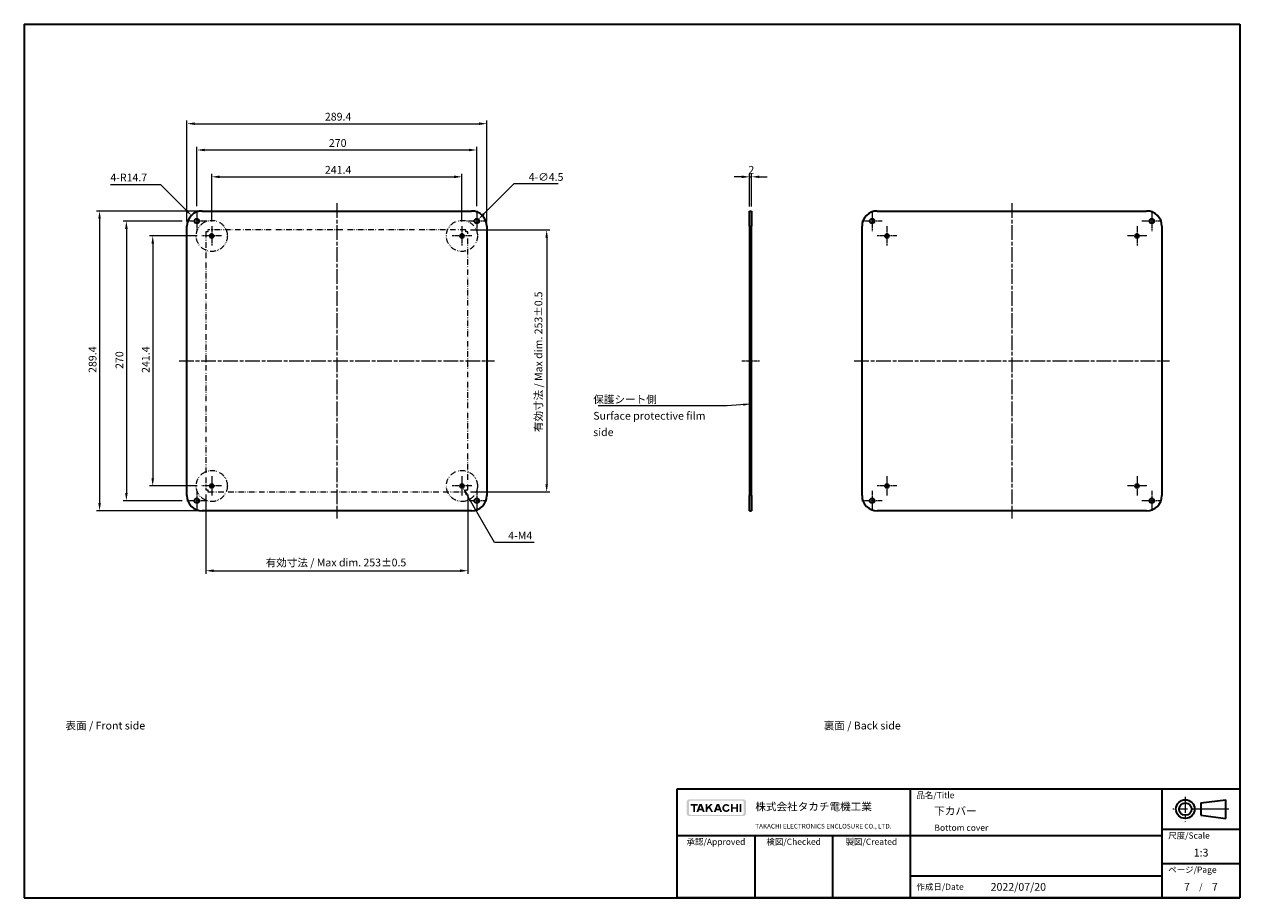
# Model space of a CAD drawing. Units: millimetres. Extents: x 36 to 7721, y 20 to 1284.
# Drawn here: x 6548 to 7721, y 20 to 863 of the extents above; entities that cross this region are included whole.
import ezdxf
from ezdxf.enums import TextEntityAlignment as Align

# ---------------------------------------------------------------- set-up
doc = ezdxf.new("R2010")
doc.units = ezdxf.units.MM
doc.header["$LTSCALE"] = 2.5
doc.linetypes.add('CHAIN', pattern=[0.35429999999999995, 0.2362, -0.0295, 0.0591, -0.0295])
doc.linetypes.add('DASH_DOUBLE_DOT', pattern=[0.43979999999999997, 0.24, -0.06, 0.0098, -0.06, 0.01, -0.06])
doc.layers.get('Defpoints').update_dxf_attribs({"lineweight": 25})
for name, color, linetype, lineweight in [('Border (ISO)', 7, 'Continuous', 35), ('Center Mark (ISO)', 131, 'Continuous', 18), ('Centerline (ISO)', 131, 'Continuous', 18), ('Dimension (ISO)', 7, 'Continuous', 18), ('Dimension (ISO) @ 1', 7, 'Continuous', 18), ('Hatch (ISO)', 1, 'Continuous', 18), ('Sketch Geometry (ISO)', 7, 'Continuous', 18), ('Symbol (ISO)', 7, 'Continuous', 18), ('Title (ISO)', 7, 'Continuous', 35), ('Visible (ISO)', 7, 'Continuous', 35), ('Visible Narrow (ISO)', 7, 'Continuous', 25)]:
    doc.layers.add(name, color=color, linetype=linetype, lineweight=lineweight)
doc.styles.add('Note Text (TK)', font='MS PGothic.ttf')
doc.styles.add('文字スタイル67', font='arial.ttf')
doc.styles.add('文字スタイル80', font='arial.ttf')
doc.dimstyles.new('Default - Method 1b (TK)', dxfattribs={"dimscale": 2.5, "dimtxt": 2.5, "dimasz": 2.5, "dimexe": 1, "dimexo": 1.499999999999999, "dimgap": 1, "dimtad": 1, "dimrnd": 1e-08, "dimdsep": 46, "dimtxsty": 'Note Text (TK)', "dimcen": 0.09, "dimdle": 5, "dimclrd": 100, "dimclre": 100, "dimclrt": 7, "dimadec": 1, "dimazin": 1, "dimtfac": 1, "dimtmove": 0, "dimatfit": 3, "dimfxl": 1, "dimtolj": 1, "dimlwd": -1, "dimlwe": -1, "dimarcsym": 0})
doc.dimstyles.new('Default - Method 1b (TK)$7', dxfattribs={"dimscale": 2.5, "dimtxt": 2.5, "dimasz": 2.5, "dimexe": 1, "dimexo": 1.499999999999999, "dimgap": 1, "dimtad": 1, "dimrnd": 1e-08, "dimdsep": 46, "dimtxsty": 'Note Text (TK)', "dimcen": 0.09, "dimdle": 5, "dimclrd": 100, "dimclre": 100, "dimclrt": 7, "dimadec": 1, "dimazin": 1, "dimtfac": 1, "dimtmove": 0, "dimatfit": 3, "dimfxl": 1, "dimtolj": 1, "dimlwd": -1, "dimlwe": -1, "dimarcsym": 0})

# ---------------------------------------------------------------- blocks, each defined once
blk = doc.blocks.new('図面枠 tk図枠')
at = {"layer": 'Border (ISO)'}
for p, q in [((14.49999999999999, 289), (405.4999999999999, 289)), ((14.49999999999999, 289), (14.50000000000001, 8.000000000000007)), ((405.4999999999999, 289), (405.4999999999999, 8.000000000000007)), ((14.50000000000001, 8.000000000000007), (405.4999999999999, 8.000000000000007))]:
    blk.add_line(p, q, dxfattribs=at)
blk = doc.blocks.new('表題欄 tk表題欄')
at = {"layer": 'Hatch (ISO)'}
h = blk.add_hatch(color=256, dxfattribs=at)
edge = h.paths.add_edge_path(flags=0)
edge.add_arc((95.57537688673352, 236.2990653650367), 0.5958259999999996, 269.9999999999897, 360)
edge.add_line((96.17120288673351, 236.2990653650368), (96.17120288673348, 239.7107813650365))
edge.add_arc((95.5753768867335, 239.7107813650366), 0.5958259999999996, 0, 90.0000000000068)
edge.add_line((95.57537688673342, 240.3066073650366), (79.13710888673356, 240.3066073650366))
edge.add_arc((79.13710888673353, 239.7107813650366), 0.5958259999999996, 89.99999999999744, 180)
edge.add_line((78.54128288673353, 239.7107813650365), (78.54128288673331, 236.2990653650368))
edge.add_arc((79.13710888673332, 236.2990653650365), 0.5958259999999996, 180, 270.0000000000231)
edge.add_line((79.13710888673356, 235.7032393650365), (95.57537688673342, 235.7032393650367))
edge = h.paths.add_edge_path()
edge.add_line((77.83935088673357, 239.9556413650366), (77.83935088673357, 236.0542053650368))
edge.add_arc((78.54128288673346, 236.0542053650367), 0.7019319999998935, 180, 270.0000000000087)
edge.add_line((78.54128288673357, 235.3522733650368), (96.17120288673352, 235.3522733650368))
edge.add_arc((96.17120288673351, 236.0542053650367), 0.7019319999998921, 270, 360)
edge.add_line((96.8731348867334, 236.0542053650368), (96.87313488673352, 239.9556413650366))
edge.add_arc((96.1712028867336, 239.9556413650367), 0.7019319999998921, 0, 90.00000000000873)
edge.add_line((96.17120288673348, 240.6575733650367), (78.54128288673357, 240.6575733650366))
edge.add_arc((78.54128288673357, 239.9556413650366), 0.7019319999999984, 90, 180)
for points in [[(79.07181288673355, 239.1476033650369), (79.07181288673355, 238.6578833650367), (79.92066088673353, 238.6578833650367), (79.92066088673353, 236.6581933650368), (80.50832488673353, 236.6581933650368), (80.50832488673353, 238.6578833650367), (81.35717288673355, 238.6578833650367), (81.35717288673355, 239.1476033650369)], [(85.68407849525303, 236.6581933650368), (84.9434673993943, 237.8918698287545), (84.41792288673358, 237.3246628822781), (84.41792288673358, 236.6581933650368), (83.89555488673355, 236.6581933650368), (83.89555488673355, 239.1476033650369), (84.41792288673358, 239.1476033650369), (84.41792288673358, 238.0993979968839), (85.38913556809511, 239.1476033650369), (86.10696490847272, 239.1476033650369), (85.31925422435492, 238.2974470774499), (86.30334488673353, 236.6581933650368)], [(92.09142939614459, 239.1476033650369), (92.09142939614459, 236.6581933650368), (92.60971639614465, 236.6581933650368), (92.60971639614465, 237.6580383650368), (93.76872039614462, 237.6580383650368), (93.76872039614462, 236.6581933650368), (94.28700739614459, 236.6581933650368), (94.28700739614459, 239.1476033650369), (93.76872039614462, 239.1476033650369), (93.76872039614462, 238.1477583650367), (92.60971639614465, 238.1477583650367), (92.60971639614465, 239.1476033650369)], [(94.84202339614467, 239.1476033650369), (94.84202339614467, 236.6581933650368), (95.36439139614473, 236.6581933650368), (95.36439139614473, 239.1476033650369)]]:
    blk.add_hatch(color=256, dxfattribs=at).paths.add_polyline_path(points)
h = blk.add_hatch(color=256, dxfattribs=at)
h.paths.add_polyline_path([(82.59020695886475, 237.7110913650368), (81.95242681460243, 237.7110913650368), (82.27131688673356, 238.5794973650367)], flags=0)
h.paths.add_polyline_path([(82.77903014574996, 237.1968853650368), (81.76360362771717, 237.1968853650368), (81.56578886050404, 236.6581933650368), (80.94907288673355, 236.6581933650368), (81.86321688673357, 239.1476033650369), (82.67941688673353, 239.1476033650369), (83.59356088673351, 236.6581933650368), (82.97684491296302, 236.6581933650368)])
h = blk.add_hatch(color=256, dxfattribs=at)
h.paths.add_polyline_path([(87.52707281460246, 237.7110913650368), (88.16485295886469, 237.7110913650368), (87.84596288673359, 238.5794973650367)], flags=0)
h.paths.add_polyline_path([(87.14043486050403, 236.6581933650368), (87.3382496277172, 237.1968853650368), (88.35367614574989, 237.1968853650368), (88.551490912963, 236.6581933650368), (89.16820688673343, 236.6581933650368), (88.25406288673352, 239.1476033650369), (87.43786288673356, 239.1476033650369), (86.52371888673358, 236.6581933650368)])
h = blk.add_hatch(color=256, dxfattribs=at)
edge = h.paths.add_edge_path()
edge.add_arc((90.52309888673334, 237.9028983650369), 1.273272000000011, 38.55054079078439, 336.5820184016556)
edge.add_line((91.69149139614446, 237.3968543650369), (91.17255542714857, 237.6216113977801))
edge.add_ellipse((90.52309888673352, 237.9028983650369), major_axis=(0, -0.7998759999999119), ratio=0.8673469387756529, start_angle=128.5505407907963, end_angle=426.582018401653, ccw=False)
edge.add_line((91.09381514418376, 238.3576891122095), (91.51887237036831, 238.6964075050431))
at = {"layer": 'Title (ISO)'}
for p, q in [((74.70882392282105, 244.052739026017), (255.7088239228211, 244.052739026017)), ((74.70882392282105, 209.052739026017), (74.70882392282105, 244.052739026017)), ((149.7088239228211, 244.052739026017), (149.7088239228211, 209.052739026017)), ((230.7088239228211, 244.052739026017), (230.7088239228211, 209.052739026017)), ((255.7088239228211, 244.052739026017), (255.7088239228211, 209.052739026017)), ((243.2088239228211, 239.552739026017), (251.2088239228211, 240.5527390260171)), ((243.2088239228211, 239.552739026017), (243.2088239228211, 235.552739026017)), ((251.2088239228211, 234.552739026017), (251.2088239228211, 240.5527390260171)), ((243.2088239228211, 235.552739026017), (251.2088239228211, 234.552739026017)), ((230.7088239228211, 231.052739026017), (255.7088239228211, 231.052739026017)), ((74.70882392282105, 229.052739026017), (230.7088239228211, 229.052739026017)), ((99.70882392282108, 229.052739026017), (99.70882392282108, 209.052739026017)), ((124.708823922821, 229.052739026017), (124.708823922821, 209.052739026017)), ((230.7088239228211, 220.052739026017), (255.7088239228211, 220.052739026017)), ((149.7088239228211, 216.052739026017), (230.7088239228211, 216.052739026017)), ((255.7088239228211, 209.052739026017), (74.70882392282105, 209.052739026017))]:
    blk.add_line(p, q, dxfattribs=at)
at = {"layer": 'Title (ISO)', "color": 4, "linetype": 'CHAIN', "lineweight": 18, "ltscale": 8.889559745788574}
blk.add_line((238.2088239228211, 241.552739026017), (238.2088239228211, 233.552739026017), dxfattribs=at)
at = {"layer": 'Title (ISO)', "color": 4, "linetype": 'CHAIN', "lineweight": 18, "ltscale": 20.00163269042969}
blk.add_line((252.2088239228211, 237.552739026017), (234.2088239228211, 237.552739026017), dxfattribs=at)
at = {"layer": 'Title (ISO)'}
for radius in [3, 2]:
    blk.add_circle((238.2088239228211, 237.552739026017), radius, dxfattribs=at)
at = {"layer": 'Title (ISO)', "color": 1, "char_height": 2.000000029802322, "line_spacing_factor": 1.5, "style": 'Note Text (TK)'}
for s, insert, attachment_point in [('\\fＭＳ Ｐゴシック|b0|i0;{\\H2.0000;品名/Title}', (151.708823922821, 242.052739026017), 4), ('\\fＭＳ Ｐゴシック|b0|i0;{\\H2.0000;承認/Approved}', (87.20882392282108, 227.052739026017), 5), ('\\fＭＳ Ｐゴシック|b0|i0;{\\H2.0000;検図/Checked}', (112.208823922821, 227.052739026017), 5), ('\\fＭＳ Ｐゴシック|b0|i0;{\\H2.0000;製図/Created}', (137.2088239228211, 227.052739026017), 5), ('\\fＭＳ Ｐゴシック|b0|i0;{\\H2.0000;尺度/Scale}', (232.7088239228211, 229.052739026017), 4), ('\\fＭＳ Ｐゴシック|b0|i0;{\\H2.0000;ページ/Page}', (232.7088239228211, 218.052739026017), 4), ('\\fＭＳ Ｐゴシック|b0|i0;{\\H2.0000;作成日/Date}', (151.708823922821, 212.552739026017), 4)]:
    blk.add_mtext(s, dxfattribs=dict(at, insert=insert, attachment_point=attachment_point))
at = {"layer": 'Title (ISO)', "color": 7, "line_spacing_factor": 1.5, "style": 'Note Text (TK)'}
for s, insert, char_height, attachment_point in [('株式会社タカチ電機工業', (99.87313488673345, 238.052739026017), 2.5, 4), ('\\fArial|b0|i0;{\\H1.4986;TAKACHI ELECTRONICS ENCLOSURE CO., LTD.}', (99.87313488673342, 232.052739026017), 1.49859994649887, 4), ('\\fＭＳ Ｐゴシック|b0|i0;{\\H2.0000;/}', (243.2088239228211, 212.5527390260171), 2.000000029802322, 5)]:
    blk.add_mtext(s, dxfattribs=dict(at, insert=insert, char_height=char_height, attachment_point=attachment_point))
at = {"layer": 'Title (ISO)', "color": 7}
for tag, p, height, style in [('<品名>_001', (157.524164831912, 235.7388185714716), 2.5, 'Note Text (TK)'), ('<Title>_001', (157.5099153201013, 230.6521250748138), 1.800000071525573, '文字スタイル80'), ('作成日_001', (175.6108125591847, 211.2814322078352), 2.5, 'Note Text (TK)'), ('<ページ_No.>_001', (237.9488807410029, 211.3027390260171), 2.5, 'Note Text (TK)'), ('<総ページ数>_001', (246.7926307410029, 211.3027390260171), 2.5, 'Note Text (TK)')]:
    blk.add_attdef(tag, p, '', height=height, dxfattribs=dict(at, style=style))
at = {"layer": 'Title (ISO)', "color": 7, "style": 'Note Text (TK)'}
blk.add_attdef('<尺度>', text='', height=2.5, dxfattribs=at).set_placement((243.2088239228211, 223.5527390260171), align=Align.MIDDLE_CENTER)
blk = doc.blocks.new('*D85')
at = {"layer": 'Defpoints', "color": 0}
for p in [(6994.095728019186, 767.0830741877098), (6704.695728019188, 668.0830741877098), (6994.095728019186, 668.0830741877098)]:
    blk.add_point(p, dxfattribs=at)
at = {"layer": 'Dimension (ISO)', "color": 100}
for p, q in [((6704.695728019188, 672.5830741877098), (6704.695728019188, 770.0830741877098)), ((6712.195728019188, 767.0830741877098), (6986.595728019186, 767.0830741877098)), ((6994.095728019186, 672.5830741877098), (6994.095728019186, 770.0830741877098))]:
    blk.add_line(p, q, dxfattribs=at)
for points in [[(6712.195728019188, 768.3330741877098), (6712.195728019188, 765.8330741877098), (6704.695728019188, 767.0830741877098)], [(6986.595728019186, 768.3330741877098), (6986.595728019186, 765.8330741877098), (6994.095728019186, 767.0830741877098)]]:
    blk.add_solid(points, dxfattribs=at)
at = {"layer": 'Dimension (ISO)', "color": 7, "insert": (6837.826125746459, 773.8330741877098), "char_height": 7.5, "attachment_point": 4, "style": 'Note Text (TK)'}
blk.add_mtext('\\A1;289.4', dxfattribs=at)
blk = doc.blocks.new('*D86')
at = {"layer": 'Defpoints', "color": 0}
for p in [(6984.395728019186, 741.685252279929), (6714.395728019187, 682.8330741877098), (6984.395728019186, 682.8330741877098)]:
    blk.add_point(p, dxfattribs=at)
at = {"layer": 'Dimension (ISO)', "color": 100}
for p, q in [((6714.395728019187, 687.3330741877098), (6714.395728019187, 744.685252279929)), ((6721.895728019186, 741.685252279929), (6976.895728019187, 741.685252279929)), ((6984.395728019186, 687.3330741877098), (6984.395728019186, 744.685252279929))]:
    blk.add_line(p, q, dxfattribs=at)
for points in [[(6721.895728019186, 742.935252279929), (6721.895728019186, 740.435252279929), (6714.395728019187, 741.685252279929)], [(6976.895728019187, 742.935252279929), (6976.895728019187, 740.435252279929), (6984.395728019186, 741.685252279929)]]:
    blk.add_solid(points, dxfattribs=at)
at = {"layer": 'Dimension (ISO)', "color": 7, "insert": (6841.682659837369, 748.435252279929), "char_height": 7.5, "attachment_point": 4, "style": 'Note Text (TK)'}
blk.add_mtext('\\A1;270', dxfattribs=at)
blk = doc.blocks.new('*D87')
at = {"layer": 'Defpoints', "color": 0}
for p in [(6970.095728019187, 715.7830741877096), (6728.695728019187, 668.2830741877096), (6970.095728019187, 668.2830741877096)]:
    blk.add_point(p, dxfattribs=at)
at = {"layer": 'Dimension (ISO)', "color": 100}
for p, q in [((6728.695728019187, 672.7830741877096), (6728.695728019187, 718.7830741877096)), ((6736.195728019186, 715.7830741877096), (6962.595728019187, 715.7830741877096)), ((6970.095728019187, 672.7830741877096), (6970.095728019187, 718.7830741877096))]:
    blk.add_line(p, q, dxfattribs=at)
for points in [[(6736.195728019186, 717.0330741877096), (6736.195728019186, 714.5330741877096), (6728.695728019187, 715.7830741877096)], [(6962.595728019187, 717.0330741877096), (6962.595728019187, 714.5330741877096), (6970.095728019187, 715.7830741877096)]]:
    blk.add_solid(points, dxfattribs=at)
at = {"layer": 'Dimension (ISO)', "color": 7, "insert": (6837.826125746459, 722.5330741877096), "char_height": 7.5, "attachment_point": 4, "style": 'Note Text (TK)'}
blk.add_mtext('\\A1;241.4', dxfattribs=at)
blk = doc.blocks.new('*D88')
at = {"layer": 'Defpoints', "color": 0}
for p in [(7249.732456918803, 715.7830741877096), (7247.732456918803, 682.7830741877096), (7249.732456918803, 682.7830741877096)]:
    blk.add_point(p, dxfattribs=at)
at = {"layer": 'Dimension (ISO)', "color": 100}
for p, q in [((7240.232456918803, 715.7830741877096), (7232.732456918803, 715.7830741877096)), ((7247.732456918803, 687.2830741877096), (7247.732456918803, 718.7830741877096)), ((7247.732456918803, 715.7830741877096), (7249.732456918803, 715.7830741877096)), ((7249.732456918803, 687.2830741877096), (7249.732456918803, 718.7830741877096)), ((7257.232456918803, 715.7830741877096), (7264.732456918803, 715.7830741877096))]:
    blk.add_line(p, q, dxfattribs=at)
for points in [[(7240.232456918803, 717.0330741877096), (7240.232456918803, 714.5330741877096), (7247.732456918803, 715.7830741877096)], [(7257.232456918803, 717.0330741877096), (7257.232456918803, 714.5330741877096), (7249.732456918803, 715.7830741877096)]]:
    blk.add_solid(points, dxfattribs=at)
at = {"layer": 'Dimension (ISO)', "color": 7, "insert": (7246.559161464258, 722.5330741877096), "char_height": 7.5, "attachment_point": 4, "style": 'Note Text (TK)'}
blk.add_mtext('\\A1;2', dxfattribs=at)
blk = doc.blocks.new('*D89')
at = {"layer": 'Defpoints', "color": 0}
for p in [(6719.39572801919, 682.7830741877098), (6620.395728019189, 393.3830741877102), (6719.39572801919, 393.3830741877102)]:
    blk.add_point(p, dxfattribs=at)
at = {"layer": 'Dimension (ISO)', "color": 100}
for p, q in [((6714.89572801919, 682.7830741877098), (6617.395728019189, 682.7830741877098)), ((6620.395728019189, 675.2830741877098), (6620.395728019189, 400.8830741877102)), ((6714.89572801919, 393.3830741877102), (6617.395728019189, 393.3830741877102))]:
    blk.add_line(p, q, dxfattribs=at)
for points in [[(6619.145728019188, 675.2830741877098), (6621.645728019188, 675.2830741877098), (6620.395728019189, 682.7830741877098)], [(6619.145728019188, 400.8830741877102), (6621.645728019188, 400.8830741877102), (6620.395728019189, 393.3830741877102)]]:
    blk.add_solid(points, dxfattribs=at)
at = {"layer": 'Dimension (ISO)', "color": 7, "insert": (6613.645728019186, 526.5134719149825), "char_height": 7.5, "attachment_point": 4, "rotation": 90, "style": 'Note Text (TK)'}
blk.add_mtext('\\A1;289.4', dxfattribs=at)
blk = doc.blocks.new('*D90')
at = {"layer": 'Defpoints', "color": 0}
for p in [(6704.64572801919, 673.08307418771), (6646.273173902549, 403.08307418771), (6704.64572801919, 403.08307418771)]:
    blk.add_point(p, dxfattribs=at)
at = {"layer": 'Dimension (ISO)', "color": 100}
for p, q in [((6700.14572801919, 673.08307418771), (6643.273173902549, 673.08307418771)), ((6646.273173902549, 665.58307418771), (6646.273173902549, 410.58307418771)), ((6700.14572801919, 403.08307418771), (6643.273173902549, 403.08307418771))]:
    blk.add_line(p, q, dxfattribs=at)
for points in [[(6645.023173902548, 665.58307418771), (6647.523173902548, 665.58307418771), (6646.273173902549, 673.08307418771)], [(6645.023173902548, 410.58307418771), (6647.523173902548, 410.58307418771), (6646.273173902549, 403.08307418771)]]:
    blk.add_solid(points, dxfattribs=at)
at = {"layer": 'Dimension (ISO)', "color": 7, "insert": (6639.523173902546, 530.3700060058917), "char_height": 7.5, "attachment_point": 4, "rotation": 90, "style": 'Note Text (TK)'}
blk.add_mtext('\\A1;270', dxfattribs=at)
blk = doc.blocks.new('*D91')
at = {"layer": 'Defpoints', "color": 0}
for p in [(6719.19572801919, 658.7830741877098), (6671.695728019187, 417.3830741877102), (6719.19572801919, 417.3830741877102)]:
    blk.add_point(p, dxfattribs=at)
at = {"layer": 'Dimension (ISO)', "color": 100}
for p, q in [((6714.69572801919, 658.7830741877098), (6668.695728019187, 658.7830741877098)), ((6671.695728019187, 651.2830741877098), (6671.695728019187, 424.8830741877102)), ((6714.69572801919, 417.3830741877102), (6668.695728019187, 417.3830741877102))]:
    blk.add_line(p, q, dxfattribs=at)
for points in [[(6670.445728019188, 651.2830741877098), (6672.945728019188, 651.2830741877098), (6671.695728019187, 658.7830741877098)], [(6670.445728019188, 424.8830741877102), (6672.945728019188, 424.8830741877102), (6671.695728019187, 417.3830741877102)]]:
    blk.add_solid(points, dxfattribs=at)
at = {"layer": 'Dimension (ISO)', "color": 7, "insert": (6664.945728019187, 526.5134719149825), "char_height": 7.5, "attachment_point": 4, "rotation": 90, "style": 'Note Text (TK)'}
blk.add_mtext('\\A1;241.4', dxfattribs=at)
blk = doc.blocks.new('*D92')
at = {"layer": 'Defpoints', "color": 0}
for p in [(6709.001258335743, 678.4775438711508), (6719.395728019186, 668.0830741877107)]:
    blk.add_point(p, dxfattribs=at)
at = {"layer": 'Dimension (ISO)', "color": 100}
for p, q in [((6630.829648933129, 708.4371431625954), (6679.041659044291, 708.4371431625959)), ((6679.041659044291, 708.4371431625959), (6703.697957476844, 683.7808447300489))]:
    blk.add_line(p, q, dxfattribs=at)
blk.add_solid([(6704.581840953328, 684.6647282065323), (6702.814074000361, 682.8969612535656), (6709.001258335743, 678.4775438711508)], dxfattribs=at)
at = {"layer": 'Dimension (ISO)', "color": 7, "insert": (6630.829648933128, 715.1721431625964), "char_height": 7.5, "attachment_point": 4, "style": 'Note Text (TK)'}
blk.add_mtext('\\A1;\\fＭＳ Ｐゴシック|b0|i0;{\\H7.4700;4-R14.7}', dxfattribs=at)
blk = doc.blocks.new('*D93')
at = {"layer": 'Defpoints', "color": 0}
for p in [(6982.804737761516, 671.4920839300407), (6985.986718276855, 674.674064445378)]:
    blk.add_point(p, dxfattribs=at)
at = {"layer": 'Dimension (ISO)', "color": 100}
for p, q in [((7020.225106290752, 708.9124524592603), (6991.290019135757, 679.9773653042762)), ((7062.991998500127, 708.9124524592611), (7020.225106290752, 708.9124524592603)), ((6984.125728019185, 673.0830741877089), (6984.665728019186, 673.0830741877089)), ((6984.395728019186, 672.8130741877094), (6984.395728019186, 673.3530741877098))]:
    blk.add_line(p, q, dxfattribs=at)
blk.add_solid([(6990.406135659274, 680.8612487807595), (6992.17390261224, 679.0934818277927), (6985.986718276855, 674.674064445378)], dxfattribs=at)
at = {"layer": 'Dimension (ISO)', "color": 7, "insert": (7034.555066681945, 715.6474524592606), "char_height": 7.5, "attachment_point": 4, "style": 'Note Text (TK)'}
blk.add_mtext('\\A1;\\fＭＳ Ｐゴシック|b0|i0;{\\H7.4700;4-∅4.5}', dxfattribs=at)
blk = doc.blocks.new('*D94')
at = {"layer": 'Defpoints', "color": 0}
for p in [(6722.895728019186, 413.5830741877098), (6975.895728019186, 413.5830741877098), (6975.895728019186, 335.5830741877098)]:
    blk.add_point(p, dxfattribs=at)
at = {"layer": 'Dimension (ISO)', "color": 100}
for p, q in [((6722.895728019186, 409.0830741877097), (6722.895728019186, 332.5830741877098)), ((6975.895728019186, 409.0830741877097), (6975.895728019186, 332.5830741877098)), ((6730.395728019186, 335.5830741877098), (6968.395728019186, 335.5830741877098))]:
    blk.add_line(p, q, dxfattribs=at)
for points in [[(6730.395728019186, 336.8330741877098), (6730.395728019186, 334.3330741877098), (6722.895728019186, 335.5830741877098)], [(6968.395728019186, 336.8330741877098), (6968.395728019186, 334.3330741877098), (6975.895728019186, 335.5830741877098)]]:
    blk.add_solid(points, dxfattribs=at)
at = {"layer": 'Dimension (ISO)', "color": 7, "insert": (6780.722659837369, 343.5064832786189), "char_height": 7.5, "attachment_point": 4, "style": 'Note Text (TK)'}
blk.add_mtext('\\A1;\\fＭＳ Ｐゴシック|b0|i0;{\\H7.4700;有効寸法 / Max dim. 253±0.5}', dxfattribs=at)
blk = doc.blocks.new('*D95')
at = {"layer": 'Defpoints', "color": 0}
for p in [(6973.89572801919, 664.58307418771), (6973.89572801919, 411.58307418771), (7051.895728019188, 411.58307418771)]:
    blk.add_point(p, dxfattribs=at)
at = {"layer": 'Dimension (ISO)', "color": 100}
for p, q in [((6978.39572801919, 664.58307418771), (7054.895728019189, 664.58307418771)), ((7051.895728019188, 657.08307418771), (7051.895728019188, 419.0830741877101)), ((6978.39572801919, 411.58307418771), (7054.895728019189, 411.58307418771))]:
    blk.add_line(p, q, dxfattribs=at)
for points in [[(7050.645728019188, 657.08307418771), (7053.145728019188, 657.08307418771), (7051.895728019188, 664.58307418771)], [(7050.645728019188, 419.0830741877101), (7053.145728019188, 419.0830741877101), (7051.895728019188, 411.58307418771)]]:
    blk.add_solid(points, dxfattribs=at)
at = {"layer": 'Dimension (ISO)', "color": 7, "insert": (7043.972318928277, 469.4100060058916), "char_height": 7.5, "attachment_point": 4, "rotation": 90, "style": 'Note Text (TK)'}
blk.add_mtext('\\A1;\\fＭＳ Ｐゴシック|b0|i0;{\\H7.4700;有効寸法 / Max dim. 253±0.5}', dxfattribs=at)
blk = doc.blocks.new('*D96')
at = {"layer": 'Defpoints', "color": 0}
for p in [(6969.095728019187, 419.1151249952781), (6971.095728019188, 415.6510233801409)]:
    blk.add_point(p, dxfattribs=at)
at = {"layer": 'Dimension (ISO)', "color": 100}
for p, q in [((6969.825728019187, 417.3830741877095), (6970.365728019186, 417.3830741877091)), ((6970.095728019187, 417.1130741877095), (6970.095728019187, 417.653074187709)), ((7001.62631000546, 362.7705041953013), (6974.845728019189, 409.1558328517585)), ((7039.935620474214, 362.7705041953018), (7001.62631000546, 362.7705041953013))]:
    blk.add_line(p, q, dxfattribs=at)
blk.add_solid([(6975.92825977392, 409.7808328517589), (6973.763196264458, 408.530832851758), (6971.095728019188, 415.6510233801409)], dxfattribs=at)
at = {"layer": 'Dimension (ISO)', "color": 7, "insert": (7012.492438656032, 369.5205041953018), "char_height": 7.5, "attachment_point": 4, "style": 'Note Text (TK)'}
blk.add_mtext('\\A1; \\fＭＳ Ｐゴシック|b0|i0;4-M4', dxfattribs=at)

msp = doc.modelspace()

# ---------------------------------------------------------------- linework, layer by layer
at = {"layer": 'Center Mark (ISO)', "linetype": 'CHAIN', "ltscale": 7.222748279571533}
for p, q in [((6714.395728019187, 682.8330741877098), (6714.395728019187, 663.3330741877098)), ((6984.395728019186, 682.8330741877098), (6984.395728019186, 663.3330741877098)), ((7365.944747103298, 682.8330741877098), (7365.944747103298, 663.3330741877098)), ((7635.944747103298, 682.8330741877098), (7635.944747103298, 663.3330741877098)), ((6724.145728019187, 673.0830741877098), (6704.645728019186, 673.0830741877098)), ((6994.145728019187, 673.0830741877098), (6974.645728019186, 673.0830741877098)), ((7375.694747103297, 673.0830741877098), (7356.194747103298, 673.0830741877098)), ((7645.694747103298, 673.0830741877098), (7626.194747103297, 673.0830741877098)), ((6714.395728019187, 412.8330741877098), (6714.395728019187, 393.3330741877098)), ((6984.395728019186, 412.8330741877098), (6984.395728019186, 393.3330741877098)), ((7365.944747103298, 412.8330741877098), (7365.944747103298, 393.3330741877098)), ((7635.944747103298, 412.8330741877098), (7635.944747103298, 393.3330741877098)), ((6724.145728019187, 403.0830741877098), (6704.645728019186, 403.0830741877098)), ((6994.145728019187, 403.0830741877098), (6974.645728019186, 403.0830741877098)), ((7375.694747103297, 403.0830741877098), (7356.194747103298, 403.0830741877098)), ((7645.694747103298, 403.0830741877098), (7626.194747103297, 403.0830741877098))]:
    msp.add_line(p, q, dxfattribs=at)
at = {"layer": 'Center Mark (ISO)', "linetype": 'CHAIN', "ltscale": 7.03754711151123}
for p, q in [((6738.195728019187, 658.7830741877096), (6719.195728019187, 658.7830741877096)), ((6728.695728019187, 668.2830741877096), (6728.695728019187, 649.2830741877096)), ((6979.595728019187, 658.7830741877096), (6960.595728019187, 658.7830741877096)), ((6970.095728019187, 668.2830741877096), (6970.095728019187, 649.2830741877096)), ((7389.744747103297, 658.7830741877096), (7370.744747103298, 658.7830741877096)), ((7380.244747103297, 668.2830741877096), (7380.244747103297, 649.2830741877096)), ((7631.144747103298, 658.7830741877096), (7612.144747103297, 658.7830741877096)), ((7621.644747103298, 668.2830741877096), (7621.644747103298, 649.2830741877096)), ((6728.695728019187, 426.88307418771), (6728.695728019187, 407.88307418771)), ((6970.095728019187, 426.88307418771), (6970.095728019187, 407.88307418771)), ((7380.244747103297, 426.88307418771), (7380.244747103297, 407.88307418771)), ((7621.644747103298, 426.88307418771), (7621.644747103298, 407.88307418771)), ((6738.195728019187, 417.3830741877099), (6719.195728019187, 417.3830741877099)), ((6979.595728019187, 417.3830741877099), (6960.595728019187, 417.3830741877099)), ((7389.744747103297, 417.3830741877099), (7370.744747103298, 417.3830741877099)), ((7631.144747103298, 417.3830741877099), (7612.144747103297, 417.3830741877099))]:
    msp.add_line(p, q, dxfattribs=at)
at = {"layer": 'Centerline (ISO)', "linetype": 'CHAIN', "ltscale": 23.99096870422363}
for p, q in [((6849.395728019186, 690.2830741877096), (6849.395728019186, 385.88307418771)), ((7500.944747103297, 690.2830741877096), (7500.944747103297, 385.88307418771)), ((6697.195728019187, 538.0830741877097), (7001.595728019187, 538.0830741877097)), ((7348.744747103298, 538.0830741877097), (7653.144747103297, 538.0830741877097))]:
    msp.add_line(p, q, dxfattribs=at)
at = {"layer": 'Centerline (ISO)', "linetype": 'CHAIN', "ltscale": 6.296741962432861}
msp.add_line((7240.232456918808, 538.0830741877097), (7257.232456918808, 538.0830741877097), dxfattribs=at)
at = {"layer": 'Sketch Geometry (ISO)', "color": 4, "linetype": 'DASH_DOUBLE_DOT', "lineweight": 18, "ltscale": 0.5966876149177552}
for p, q in [((6724.895728019186, 662.5830741877098), (6722.895728019186, 662.5830741877098)), ((6724.895728019186, 664.5830741877098), (6724.895728019186, 662.5830741877098)), ((6973.895728019186, 662.5830741877098), (6973.895728019186, 664.5830741877098)), ((6975.895728019186, 662.5830741877098), (6973.895728019186, 662.5830741877098)), ((6722.895728019186, 413.5830741877098), (6724.895728019186, 413.5830741877098)), ((6724.895728019186, 413.5830741877098), (6724.895728019186, 411.5830741877098)), ((6973.895728019186, 411.5830741877098), (6973.895728019186, 413.5830741877098)), ((6973.895728019186, 413.5830741877098), (6975.895728019186, 413.5830741877098))]:
    msp.add_line(p, q, dxfattribs=at)
at = {"layer": 'Sketch Geometry (ISO)', "color": 4, "linetype": 'DASH_DOUBLE_DOT', "lineweight": 18, "ltscale": 8.98676872253418}
for p, q in [((6722.895728019186, 662.5830741877098), (6722.895728019186, 413.5830741877098)), ((6973.895728019186, 664.5830741877098), (6724.895728019186, 664.5830741877098)), ((6975.895728019186, 413.5830741877098), (6975.895728019186, 662.5830741877098)), ((6724.895728019186, 411.5830741877098), (6973.895728019186, 411.5830741877098))]:
    msp.add_line(p, q, dxfattribs=at)
at = {"layer": 'Sketch Geometry (ISO)', "color": 4, "linetype": 'DASH_DOUBLE_DOT', "lineweight": 18, "ltscale": 8.929038047790527}
for centre in [(6728.695728019187, 658.7830741877096), (6970.095728019187, 658.7830741877096), (6728.695728019187, 417.3830741877099), (6970.095728019187, 417.3830741877099)]:
    msp.add_circle(centre, 15, dxfattribs=at)
at = {"layer": 'Visible (ISO)'}
for p, q in [((6719.395728019186, 682.7830741877096), (6979.395728019186, 682.7830741877096)), ((7247.732456918803, 682.7830741877096), (7249.732456918803, 682.7830741877096)), ((7247.732456918808, 668.0830741877098), (7247.732456918803, 682.7830741877096)), ((7249.732456918803, 682.7830741877096), (7249.732456918808, 668.0830741877098)), ((7370.944747103298, 682.7830741877096), (7630.944747103296, 682.7830741877096)), ((6704.695728019186, 408.0830741877098), (6704.695728019188, 668.0830741877098)), ((6994.095728019186, 668.0830741877098), (6994.095728019186, 408.0830741877098)), ((7247.732456918808, 668.0830741877098), (7247.732456918808, 408.0830741877098)), ((7249.732456918808, 408.0830741877098), (7249.732456918808, 668.0830741877098)), ((7356.244747103298, 408.0830741877098), (7356.244747103298, 668.0830741877098)), ((7645.644747103297, 668.0830741877098), (7645.644747103297, 408.0830741877098)), ((7247.732456918803, 393.3830741877096), (7247.732456918808, 408.0830741877098)), ((7249.732456918808, 408.0830741877098), (7249.732456918803, 393.3830741877096)), ((6979.395728019186, 393.38307418771), (6719.395728019186, 393.38307418771)), ((7247.732456918803, 393.38307418771), (7249.732456918803, 393.38307418771)), ((7630.944747103296, 393.38307418771), (7370.944747103298, 393.38307418771))]:
    msp.add_line(p, q, dxfattribs=at)
for centre, radius in [((6714.395728019187, 673.0830741877098), 2.25), ((6984.395728019186, 673.0830741877098), 2.25), ((7365.944747103298, 673.0830741877098), 2.25), ((7635.944747103298, 673.0830741877098), 2.25), ((6728.695728019187, 658.7830741877096), 1.620999999999999), ((6970.095728019187, 658.7830741877096), 1.620999999999999), ((7380.244747103297, 658.7830741877096), 1.620999999999999), ((7621.644747103298, 658.7830741877096), 1.620999999999999), ((6728.695728019187, 417.3830741877099), 1.620999999999999), ((6970.095728019187, 417.3830741877099), 1.620999999999999), ((7380.244747103297, 417.3830741877099), 1.620999999999999), ((7621.644747103298, 417.3830741877099), 1.620999999999999), ((6714.395728019187, 403.0830741877098), 2.25), ((6984.395728019186, 403.0830741877098), 2.25), ((7365.944747103298, 403.0830741877098), 2.25), ((7635.944747103298, 403.0830741877098), 2.25)]:
    msp.add_circle(centre, radius, dxfattribs=at)
for centre, radius, start, end in [((6719.395728019186, 668.0830741877098), 14.69999999999994, 90, 180), ((6979.395728019186, 668.0830741877098), 14.69999999999999, 0, 90), ((7370.944747103298, 668.0830741877098), 14.69999999999999, 90, 180), ((7630.944747103296, 668.0830741877098), 14.69999999999994, 0, 90), ((6719.395728019186, 408.0830741877098), 14.69999999999999, 180, 270), ((6979.395728019186, 408.0830741877098), 14.69999999999999, 270, 0), ((7370.944747103298, 408.0830741877098), 14.69999999999999, 180, 270), ((7630.944747103296, 408.0830741877098), 14.69999999999999, 270, 0)]:
    msp.add_arc(centre, radius, start, end, dxfattribs=at)
at = {"layer": 'Visible Narrow (ISO)'}
for p, q in [((7247.732456918808, 668.0830741877098), (7249.732456918808, 668.0830741877098)), ((7247.732456918808, 408.0830741877098), (7249.732456918808, 408.0830741877098))]:
    msp.add_line(p, q, dxfattribs=at)
for centre in [(6728.695728019187, 658.7830741877096), (6970.095728019187, 658.7830741877096), (7380.244747103297, 658.7830741877096), (7621.644747103298, 658.7830741877096), (6728.695728019187, 417.3830741877099), (6970.095728019187, 417.3830741877099), (7380.244747103297, 417.3830741877099), (7621.644747103298, 417.3830741877099)]:
    msp.add_circle(centre, 2, dxfattribs=at)

# ---------------------------------------------------------------- block references
at = {"xscale": 3, "yscale": 3, "zscale": 3}
msp.add_blockref('図面枠 tk図枠', (6504.25, -3.999999999999982), dxfattribs=at)
ref = msp.add_blockref('表題欄 tk表題欄', (6953.623528231536, -607.158217078051), dxfattribs=dict(xscale=3, yscale=3, zscale=3))
ref.add_attrib('<品名>_001', '下カバー', (7425.94034090909, 100.015625), dxfattribs={"layer": 'Title (ISO)', "color": 7, "height": 7.5, "style": 'Note Text (TK)'})
ref.add_attrib('<尺度>_001', '1:3', (7676.389204545455, 59.75000000000001), dxfattribs={"layer": 'Title (ISO)', "color": 7, "height": 7.5, "style": 'Note Text (TK)'})
ref.add_attrib('作成日_001', '2022/07/20', (7480.392045454546, 26.68607954545456), dxfattribs={"layer": 'Title (ISO)', "color": 7, "height": 7.5, "style": 'Note Text (TK)'})
ref.add_attrib('<Title>_001', 'Bottom cover', (7426.136084574754, 84.54911318931623), dxfattribs={"layer": 'Title (ISO)', "color": 7, "height": 6.000000089406967, "style": '文字スタイル67'})
ref.add_attrib('<ページ_No.>_001', '7', (7667.001420454545, 26.75000000000002), dxfattribs={"layer": 'Title (ISO)', "color": 7, "height": 7.5, "style": 'Note Text (TK)'})
ref.add_attrib('<総ページ数>_001', '7', (7694.001420454545, 26.75000000000002), dxfattribs={"layer": 'Title (ISO)', "color": 7, "height": 7.5, "style": 'Note Text (TK)'})

# ---------------------------------------------------------------- texts
at = {"layer": 'Symbol (ISO)', "color": 7, "char_height": 7.5, "style": 'Note Text (TK)'}
for s, insert, width, attachment_point, line_spacing_factor in [('\\fＭＳ Ｐゴシック|b0|i0;保護シート側\\P\\fＭＳ Ｐゴシック|b0|i0;Surface protective film side', (7096.853253716256, 504.6955063876993), 129.2982530593872, 1, 1.265217423439025), ('\\fＭＳ Ｐゴシック|b0|i0;裏面 / Back side', (7319.261365747102, 186.1050895008934), 80.35087823867796, 4, 1.5)]:
    msp.add_mtext(s, dxfattribs=dict(at, insert=insert, width=width, attachment_point=attachment_point, line_spacing_factor=line_spacing_factor))
at = {"layer": 'Symbol (ISO)', "color": 7, "insert": (6587.478623937321, 186.1050895008934), "char_height": 7.5, "attachment_point": 4, "line_spacing_factor": 1.5, "style": 'Note Text (TK)'}
msp.add_mtext('\\fＭＳ Ｐゴシック|b0|i0;表面 / Front side', dxfattribs=at)

# ---------------------------------------------------------------- dimensions: what is measured, and where the dimension line sits
at = {"layer": 'Dimension (ISO) @ 1', "color": 100}
dim = msp.add_linear_dim(base=(6994.095728019186, 767.0830741877098), p1=(6704.695728019188, 668.0830741877098), p2=(6994.095728019186, 668.0830741877098), dimstyle='Default - Method 1b (TK)', override={"dimscale": 1, "dimtxt": 7.5, "dimasz": 7.5, "dimexe": 3, "dimexo": 4.499999999999999, "dimgap": 3, "dimdec": 2, "dimcen": 0.27, "dimtol": 0, "dimlim": 0, "dimtp": 0, "dimtm": 0, "dimtdec": 2, "dimtix": 0, "dimtofl": 0, "dimtmove": 0, "dimatfit": 1}, dxfattribs=at)
dim.commit()
dim.dimension.update_dxf_attribs({"geometry": '*D85', "text_midpoint": (6849.395728019186, 767.0830741877098), "dimtype": 128})
for base, p1, p2, angle, override, picture, middle in [((6984.395728019186, 741.685252279929), (6714.395728019187, 682.8330741877098), (6984.395728019186, 682.8330741877098), 180, {"dimscale": 1, "dimtxt": 7.5, "dimasz": 7.5, "dimexe": 3, "dimexo": 4.499999999999999, "dimgap": 3, "dimdec": 2, "dimcen": 0.27, "dimtol": 0, "dimlim": 0, "dimtp": 0, "dimtm": 0, "dimtdec": 2, "dimtix": 0, "dimtofl": 0, "dimtmove": 0, "dimatfit": 1}, '*D86', (6849.395728019186, 741.685252279929)), ((6970.095728019187, 715.7830741877096), (6728.695728019187, 668.2830741877096), (6970.095728019187, 668.2830741877096), 180, {"dimscale": 1, "dimtxt": 7.5, "dimasz": 7.5, "dimexe": 3, "dimexo": 4.499999999999999, "dimgap": 3, "dimdec": 2, "dimcen": 0.27, "dimtol": 0, "dimlim": 0, "dimtp": 0, "dimtm": 0, "dimtdec": 2, "dimtix": 0, "dimtofl": 0, "dimtmove": 0, "dimatfit": 1}, '*D87', (6849.395728019186, 715.7830741877096)), ((7249.732456918803, 715.7830741877096), (7247.732456918803, 682.7830741877096), (7249.732456918803, 682.7830741877096), 180, {"dimscale": 1, "dimtxt": 7.5, "dimasz": 7.5, "dimexe": 3, "dimexo": 4.499999999999999, "dimgap": 3, "dimdec": 2, "dimcen": 0.27, "dimtol": 0, "dimlim": 0, "dimtp": 0, "dimtm": 0, "dimtdec": 2, "dimtix": 0, "dimtofl": 1, "dimtmove": 0, "dimatfit": 1}, '*D88', (7248.732456918803, 715.7830741877096)), ((6620.395728019189, 393.3830741877102), (6719.395728019186, 682.7830741877096), (6719.395728019186, 393.38307418771), 270, {"dimscale": 1, "dimtxt": 7.5, "dimasz": 7.5, "dimexe": 3, "dimexo": 4.499999999999999, "dimgap": 3, "dimdec": 2, "dimcen": 0.27, "dimtol": 0, "dimlim": 0, "dimtp": 0, "dimtm": 0, "dimtdec": 2, "dimtix": 0, "dimtofl": 0, "dimtmove": 0, "dimatfit": 1}, '*D89', (6620.395728019186, 538.0830741877097)), ((6646.273173902549, 403.08307418771), (6704.645728019186, 673.0830741877098), (6704.645728019186, 403.0830741877098), 90, {"dimscale": 1, "dimtxt": 7.5, "dimasz": 7.5, "dimexe": 3, "dimexo": 4.499999999999999, "dimgap": 3, "dimdec": 2, "dimcen": 0.27, "dimtol": 0, "dimlim": 0, "dimtp": 0, "dimtm": 0, "dimtdec": 2, "dimtix": 0, "dimtofl": 0, "dimtmove": 0, "dimatfit": 1}, '*D90', (6646.273173902547, 538.0830741877097)), ((6671.695728019187, 417.3830741877102), (6719.195728019187, 658.7830741877096), (6719.195728019187, 417.3830741877099), 90, {"dimscale": 1, "dimtxt": 7.5, "dimasz": 7.5, "dimexe": 3, "dimexo": 4.499999999999999, "dimgap": 3, "dimdec": 2, "dimcen": 0.27, "dimtol": 0, "dimlim": 0, "dimtp": 0, "dimtm": 0, "dimtdec": 2, "dimtix": 0, "dimtofl": 0, "dimtmove": 0, "dimatfit": 1}, '*D91', (6671.695728019186, 538.0830741877097))]:
    dim = msp.add_linear_dim(base=base, p1=p1, p2=p2, angle=angle, dimstyle='Default - Method 1b (TK)', override=override, dxfattribs=at)
    dim.commit()
    dim.dimension.update_dxf_attribs({"geometry": picture, "text_midpoint": middle, "dimtype": 128})
dim = msp.add_radius_dim(center=(6719.395728019186, 668.0830741877107), mpoint=(6709.001258335743, 678.4775438711508), text='\\fＭＳ Ｐゴシック|b0|i0;{\\H7.4700;4-<>}', dimstyle='Default - Method 1b (TK)', override={"dimscale": 1, "dimtxt": 7.5, "dimasz": 7.5, "dimexe": 3, "dimexo": 4.499999999999999, "dimgap": 3, "dimtih": 1, "dimtoh": 1, "dimdec": 2, "dimlfac": 0.9999999999999969, "dimcen": 0, "dimtol": 0, "dimlim": 0, "dimtp": 0, "dimtm": 0, "dimtdec": 2, "dimtix": 0, "dimtofl": 0, "dimtmove": 0, "dimatfit": 3}, dxfattribs=at)
dim.commit()
dim.dimension.update_dxf_attribs({"geometry": '*D92', "text_midpoint": (6648.379904614947, 708.4371431625964), "dimtype": 132})
for p1, p2, text, override, picture, middle in [((6982.804737761516, 671.4920839300407), (6985.986718276855, 674.674064445378), '\\fＭＳ Ｐゴシック|b0|i0;{\\H7.4700;4-<>}', {"dimscale": 1, "dimtxt": 7.5, "dimasz": 7.5, "dimexe": 3, "dimexo": 4.499999999999999, "dimgap": 3, "dimtih": 1, "dimtoh": 1, "dimdec": 2, "dimlfac": 1.000000000000075, "dimcen": 0.27, "dimtol": 0, "dimlim": 0, "dimtp": 0, "dimtm": 0, "dimtdec": 2, "dimtix": 0, "dimtofl": 0, "dimtmove": 0, "dimatfit": 3}, '*D93', (7048.773532591036, 708.9124524592607)), ((6969.095728019187, 419.1151249952781), (6971.095728019188, 415.6510233801409), ' \\fＭＳ Ｐゴシック|b0|i0;4-M4', {"dimscale": 1, "dimtxt": 7.5, "dimasz": 7.5, "dimexe": 3, "dimexo": 4.499999999999999, "dimgap": 3, "dimtih": 1, "dimtoh": 1, "dimdec": 2, "dimlfac": 1, "dimcen": 0.27, "dimtol": 0, "dimlim": 0, "dimtp": 0, "dimtm": 0, "dimtdec": 2, "dimtix": 0, "dimtofl": 0, "dimtmove": 0, "dimatfit": 3}, '*D96', (7026.214029565122, 362.7705041953018))]:
    dim = msp.add_diameter_dim_2p(p1=p1, p2=p2, text=text, dimstyle='Default - Method 1b (TK)', override=override, dxfattribs=at)
    dim.commit()
    dim.dimension.update_dxf_attribs({"geometry": picture, "text_midpoint": middle, "dimtype": 131})
for base, p1, p2, angle, picture, middle in [((7051.895728019188, 411.58307418771), (6973.895728019186, 664.5830741877098), (6973.895728019186, 411.5830741877098), 90, '*D95', (7051.895728019187, 538.0830741877097)), ((6975.895728019186, 335.5830741877098), (6722.895728019186, 413.5830741877098), (6975.895728019186, 413.5830741877098), 180, '*D94', (6849.395728019186, 335.5830741877098))]:
    dim = msp.add_linear_dim(base=base, p1=p1, p2=p2, angle=angle, text='\\fＭＳ Ｐゴシック|b0|i0;{\\H7.4700;有効寸法 / Max dim. <>}', dimstyle='Default - Method 1b (TK)', override={"dimscale": 1, "dimtxt": 7.5, "dimasz": 7.5, "dimexe": 3, "dimexo": 4.499999999999999, "dimgap": 3, "dimdec": 2, "dimcen": 0.27, "dimtol": 1, "dimlim": 0, "dimtp": 0.5, "dimtm": 0.5, "dimtdec": 2, "dimtix": 0, "dimtofl": 0, "dimtmove": 0, "dimatfit": 1}, dxfattribs=at)
    dim.commit()
    dim.dimension.update_dxf_attribs({"geometry": picture, "text_midpoint": middle, "dimtype": 128})

# ---------------------------------------------------------------- leaders
at = {"layer": 'Symbol (ISO)', "color": 100, "annotation_type": 0, "has_hookline": 1, "hookline_direction": 1, "text_width": 124.4744318181818}
msp.add_leader([(7247.732456918808, 496.362172955025), (7226.151506775643, 494.6253256962594)], dimstyle='Default - Method 1b (TK)$7', override={"dimgap": 0, "dimtad": 1}, dxfattribs=at)

doc.saveas('drawing.dxf')
